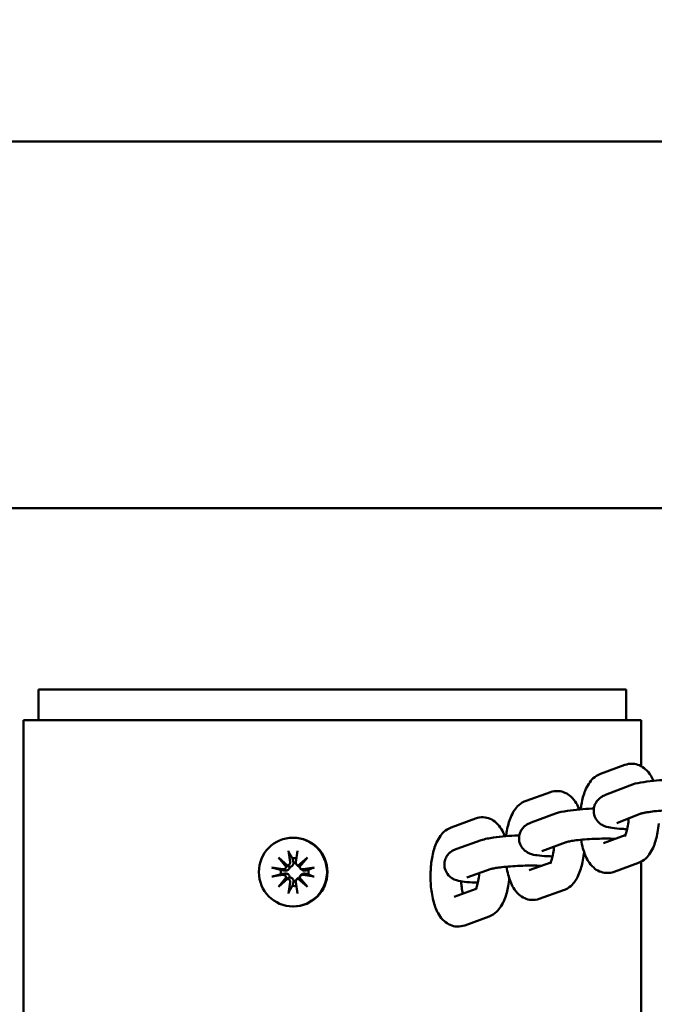
# Model space of a CAD drawing. Units: millimetres. Extents: x 665 to 6687, y 541 to 5284.
# Drawn here: x 3704 to 3809, y 2972 to 3134 of the extents above; entities that cross this region are included whole.
import ezdxf

# ---------------------------------------------------------------- set-up
doc = ezdxf.new("R2010")
doc.units = ezdxf.units.MM
doc.header["$LTSCALE"] = 33.333333
doc.layers.add('Widoczne (ISO)', color=7, linetype='Continuous', lineweight=50)
doc.styles.add('Wymiar', font='tahoma.ttf')
doc.dimstyles.new('Wymiar Comes', dxfattribs={"dimscale": 33.333333, "dimtxt": 2.5, "dimasz": 2.5, "dimexe": 3.175, "dimexo": 0, "dimgap": 0.762, "dimtad": 1, "dimtoh": 1, "dimrnd": 1e-08, "dimtxsty": 'Wymiar', "dimcen": 0.09, "dimdle": 10, "dimclrd": 256, "dimclre": 256, "dimclrt": 256, "dimazin": 2, "dimtfac": 1.4, "dimtmove": 0, "dimatfit": 3, "dimfxl": 0, "dimtolj": 1, "dimlwd": -1, "dimlwe": -1, "dimarcsym": 0})

# ---------------------------------------------------------------- blocks, each defined once
blk = doc.blocks.new('*D7')
for p, q in [((3936.93, 4624.3), (682.42, 4624.3)), ((788.25, 1007.33), (788.25, 4540.97)), ((3936.93, 924), (682.42, 924))]:
    blk.add_line(p, q)
for points in [[(774.36, 4540.97), (802.14, 4540.97), (788.25, 4624.3)], [(774.36, 1007.33), (802.14, 1007.33), (788.25, 924)]]:
    blk.add_solid(points)
at = {"layer": 'Defpoints', "color": 0}
for p in [(788.25, 4624.3), (3936.93, 4624.3), (3936.93, 924)]:
    blk.add_point(p, dxfattribs=at)
at = {"insert": (719.45, 2774.15), "char_height": 83.333, "attachment_point": 5, "rotation": 90, "style": 'Wymiar'}
blk.add_mtext('\\A1;3700', dxfattribs=at)

msp = doc.modelspace()

# ---------------------------------------------------------------- linework, layer by layer
at = {"layer": 'Widoczne (ISO)'}
for p, q in [((2897.984, 3114.3), (4975.884, 3114.3)), ((2897.984, 3054), (4975.884, 3054)), ((3707.384, 3024.15), (3803.984, 3024.15)), ((3707.384, 3024.15), (3707.384, 3019.15)), ((3803.984, 3024.15), (3803.984, 3019.15)), ((3704.884, 3019.15), (3806.484, 3019.15)), ((3704.884, 3019.15), (3704.884, 2969.15)), ((3806.484, 3019.15), (3806.484, 3011.565)), ((3799.792, 3010.304), (3803.795, 3011.77)), ((3800.609, 3006.835), (3804.607, 3008.414)), ((3787.559, 3005.887), (3791.566, 3007.292)), ((3788.398, 3002.307), (3792.402, 3003.773)), ((3802.446, 3002.184), (3806.444, 3003.764)), ((3775.234, 3001.496), (3779.237, 3002.969)), ((3749.211, 2999.8), (3749.292, 2999.8)), ((3803.87, 3000.203), (3800.306, 2998.898)), ((3776.15, 2997.981), (3780.157, 2999.386)), ((3790.117, 2997.612), (3794.121, 2999.078)), ((3746.826, 2996.554), (3748.331, 2995.261)), ((3746.826, 2996.554), (3748.106, 2995.294)), ((3748.108, 2995.037), (3746.826, 2996.554)), ((3748.482, 2997.649), (3748.749, 2995.785)), ((3749.94, 2997.649), (3749.673, 2995.785)), ((3750.091, 2995.261), (3751.596, 2996.554)), ((3751.596, 2996.554), (3750.314, 2995.037)), ((3751.596, 2996.554), (3750.377, 2995.294)), ((3745.739, 2994.885), (3747.589, 2994.616)), ((3749.807, 2995.389), (3749.991, 2995.21)), ((3752.683, 2994.885), (3750.833, 2994.616)), ((3791.601, 2995.718), (3788.052, 2994.473)), ((3806.029, 2995.669), (3802.025, 2994.203)), ((3806.484, 2995.875), (3806.484, 2969.15)), ((3745.739, 2993.415), (3747.589, 2993.684)), ((3746.826, 2991.746), (3748.108, 2993.263)), ((3750.314, 2993.263), (3751.596, 2991.746)), ((3750.452, 2994.74), (3750.635, 2994.561)), ((3750.452, 2993.56), (3750.635, 2993.739)), ((3752.683, 2993.415), (3750.833, 2993.684)), ((3777.805, 2993.263), (3781.812, 2994.668)), ((3748.331, 2993.039), (3746.826, 2991.746)), ((3746.826, 2991.746), (3748.106, 2993.006)), ((3748.482, 2990.651), (3748.749, 2992.515)), ((3749.94, 2990.651), (3749.673, 2992.515)), ((3749.807, 2992.911), (3749.991, 2993.09)), ((3751.596, 2991.746), (3750.091, 2993.039)), ((3751.596, 2991.746), (3750.377, 2993.006)), ((3779.316, 2991.402), (3775.751, 2990.091)), ((3793.713, 2991.16), (3789.707, 2989.755)), ((3749.211, 2988.5), (3749.292, 2988.5)), ((3781.48, 2986.871), (3777.476, 2985.398))]:
    msp.add_line(p, q, dxfattribs=at)
msp.add_ellipse((3749.211, 2994.15), major_axis=(0, -5.65), ratio=0.9921621, dxfattribs=at)
for centre, major_axis, ratio, start_param, end_param in [((3749.292, 2994.15), (0, 5.65), 0.9921621, 3.1415927, 6.2831853), ((3747.654, 2995.07), (0, -0.459), 0.9921621, 6.1396011, 7.782822), ((3748.2, 2995.671), (0.185, -0.39), 0.7919377, 5.4801516, 6.1136581), ((3747.645, 2995.111), (0.467, 0.17), 0.8146388, 5.6850381, 6.3185446), ((3748.298, 2995.719), (0, -0.459), 0.9921621, 0.0711597, 1.7143805), ((3749.49, 2994.15), (0, 2.286), 0.9921621, 6.1621883, 6.4405104), ((3750.124, 2995.719), (0, -0.459), 0.9921621, 4.5688048, 6.2120257), ((3750.108, 2995.671), (0.448, -0.204), 0.8130786, 5.0330587, 5.6665652), ((3750.663, 2995.111), (-0.151, -0.399), 0.7897392, 4.547997, 5.1815036), ((3750.768, 2995.07), (0, -0.459), 0.9921621, 4.7835486, 6.4267695), ((3749.49, 2994.15), (0, 2.286), 0.9921621, 1.4134712, 1.7281214), ((3747.654, 2993.23), (0, 0.459), 0.9921621, 4.7835486, 6.4267695), ((3747.645, 2993.189), (-0.467, 0.17), 0.8146388, 3.1062333, 3.7397399), ((3750.663, 2993.189), (-0.151, 0.399), 0.7897392, 1.1016817, 1.7351883), ((3750.768, 2993.23), (0, 0.459), 0.9921621, 6.1396011, 7.782822), ((3749.49, 2994.15), (0, -2.286), 0.9921621, 1.4134712, 1.7281214), ((3748.2, 2992.629), (0.185, 0.39), 0.7919377, 0.1695272, 0.8030337), ((3748.298, 2992.581), (0, 0.459), 0.9921621, 4.5688048, 6.2120257), ((3749.49, 2994.15), (0, -2.286), 0.9921621, 6.1258602, 6.4041823), ((3750.124, 2992.581), (0, 0.459), 0.9921621, 0.0711597, 1.7143805), ((3750.108, 2992.629), (-0.448, -0.204), 0.8130786, 3.7582127, 4.3917193)]:
    msp.add_ellipse(centre, major_axis=major_axis, ratio=ratio, start_param=start_param, end_param=end_param, dxfattribs=at)
for points, knots in [([(3803.795, 3011.77), (3804.183, 3011.912), (3804.632, 3011.988), (3805.471, 3011.946), (3805.856, 3011.849), (3806.575, 3011.543), (3806.894, 3011.324), (3807.538, 3010.758), (3807.811, 3010.398), (3808.213, 3009.747), (3808.358, 3009.457), (3808.487, 3009.158)], [6.28318531, 6.28318531, 6.28318531, 6.28318531, 6.42869183, 6.42869183, 6.55934723, 6.55934723, 6.71017188, 6.71017188, 6.92829491, 6.92829491, 7.0962404, 7.0962404, 7.0962404, 7.0962404]), ([(3796.525, 3004.479), (3796.56, 3004.763), (3796.602, 3005.044), (3796.793, 3006.106), (3796.99, 3006.847), (3797.428, 3007.93), (3797.615, 3008.309), (3798.054, 3008.984), (3798.291, 3009.286), (3798.911, 3009.854), (3799.302, 3010.125), (3799.792, 3010.304)], [5.1801942, 5.1801942, 5.1801942, 5.1801942, 5.3137172, 5.3137172, 5.6964603, 5.6964603, 5.9161388, 5.9161388, 6.099662, 6.099662, 6.2831853, 6.2831853, 6.2831853, 6.2831853]), ([(3804.607, 3008.414), (3805.205, 3008.651), (3805.752, 3008.764), (3807.047, 3008.992), (3807.745, 3009.084), (3809.149, 3009.225), (3809.841, 3009.277), (3810.672, 3009.321), (3810.807, 3009.328), (3810.942, 3009.334)], [3.1415927, 3.1415927, 3.1415927, 3.1415927, 3.5746918, 3.5746918, 3.9701973, 3.9701973, 4.3151527, 4.3151527, 4.3818569, 4.3818569, 4.3818569, 4.3818569]), ([(3791.566, 3007.292), (3791.954, 3007.429), (3792.401, 3007.497), (3793.235, 3007.445), (3793.618, 3007.345), (3794.334, 3007.031), (3794.651, 3006.808), (3795.294, 3006.232), (3795.567, 3005.866), (3795.994, 3005.158), (3796.157, 3004.815), (3796.299, 3004.459)], [6.28318531, 6.28318531, 6.28318531, 6.28318531, 6.4274439, 6.4274439, 6.55824793, 6.55824793, 6.71027554, 6.71027554, 6.93185275, 6.93185275, 7.12917024, 7.12917024, 7.12917024, 7.12917024]), ([(3804.186, 3001.227), (3803.905, 3001.232), (3803.633, 3001.241), (3802.746, 3001.284), (3802.188, 3001.331), (3801.278, 3001.473), (3800.927, 3001.531), (3800.293, 3001.789), (3800.124, 3001.866), (3799.704, 3002.135), (3799.436, 3002.329), (3798.998, 3002.937), (3798.837, 3003.241), (3798.676, 3003.883), (3798.652, 3004.192), (3798.708, 3004.769), (3798.783, 3005.035), (3798.989, 3005.519), (3799.125, 3005.723), (3799.424, 3006.095), (3799.584, 3006.235), (3799.927, 3006.5), (3800.095, 3006.595), (3800.376, 3006.738), (3800.495, 3006.79), (3800.609, 3006.835)], [1.6998377, 1.6998377, 1.6998377, 1.6998377, 1.8531487, 1.8531487, 2.2206532, 2.2206532, 2.5094487, 2.5094487, 2.6008154, 2.6008154, 2.6965504, 2.6965504, 2.7541532, 2.7541532, 2.7984867, 2.7984867, 2.8420954, 2.8420954, 2.893625, 2.893625, 2.9615187, 2.9615187, 3.0587945, 3.0587945, 3.1415927, 3.1415927, 3.1415927, 3.1415927]), ([(3784.251, 3000.058), (3784.289, 3000.364), (3784.335, 3000.665), (3784.536, 3001.748), (3784.737, 3002.487), (3785.186, 3003.568), (3785.378, 3003.947), (3785.826, 3004.613), (3786.064, 3004.906), (3786.685, 3005.457), (3787.076, 3005.718), (3787.559, 3005.887)], [5.1766084, 5.1766084, 5.1766084, 5.1766084, 5.3204529, 5.3204529, 5.704457, 5.704457, 5.92462, 5.92462, 6.1039026, 6.1039026, 6.2831853, 6.2831853, 6.2831853, 6.2831853]), ([(3792.402, 3003.773), (3793.034, 3004.004), (3793.622, 3004.112), (3794.97, 3004.321), (3795.65, 3004.401), (3797.026, 3004.525), (3797.713, 3004.571), (3798.5, 3004.608), (3798.599, 3004.613), (3798.696, 3004.617)], [3.1415927, 3.1415927, 3.1415927, 3.1415927, 3.6107879, 3.6107879, 3.9922345, 3.9922345, 4.3346034, 4.3346034, 4.383253, 4.383253, 4.383253, 4.383253]), ([(3779.237, 3002.969), (3779.625, 3003.111), (3780.074, 3003.187), (3780.913, 3003.146), (3781.299, 3003.05), (3782.018, 3002.744), (3782.337, 3002.526), (3782.981, 3001.961), (3783.255, 3001.601), (3783.718, 3000.851), (3783.903, 3000.455), (3784.061, 3000.042)], [3.14159265, 3.14159265, 3.14159265, 3.14159265, 3.28723341, 3.28723341, 3.4178751, 3.4178751, 3.56857697, 3.56857697, 3.78634707, 3.78634707, 4.01383541, 4.01383541, 4.01383541, 4.01383541]), ([(3806.444, 3003.764), (3806.453, 3003.767), (3806.466, 3003.772), (3806.567, 3003.803), (3806.669, 3003.831), (3806.98, 3003.901), (3807.215, 3003.947), (3807.819, 3004.045), (3808.207, 3004.098), (3809.092, 3004.197), (3809.595, 3004.243), (3810.649, 3004.316), (3811.201, 3004.344), (3812.279, 3004.377), (3812.806, 3004.383), (3813.686, 3004.372), (3814.054, 3004.36), (3814.377, 3004.342)], [3.1514358, 3.1514358, 3.1514358, 3.1514358, 3.2505861, 3.2505861, 3.4088414, 3.4088414, 3.6279207, 3.6279207, 3.8950852, 3.8950852, 4.1870187, 4.1870187, 4.4882486, 4.4882486, 4.7898179, 4.7898179, 5.0359437, 5.0359437, 5.0359437, 5.0359437]), ([(3777.476, 2985.398), (3777.088, 2985.256), (3776.64, 2985.179), (3775.8, 2985.221), (3775.415, 2985.317), (3774.695, 2985.622), (3774.376, 2985.841), (3773.732, 2986.406), (3773.459, 2986.765), (3772.828, 2987.786), (3772.566, 2988.478), (3772.141, 2990.016), (3771.996, 2990.868), (3771.84, 2992.547), (3771.819, 2993.365), (3771.881, 2994.971), (3771.963, 2995.758), (3772.238, 2997.292), (3772.434, 2998.033), (3772.871, 2999.116), (3773.058, 2999.496), (3773.496, 3000.172), (3773.732, 3000.474), (3774.352, 3001.044), (3774.744, 3001.316), (3775.234, 3001.496)], [0, 0, 0, 0, 0.1456408, 0.1456408, 0.2762824, 0.2762824, 0.4269843, 0.4269843, 0.6447544, 0.6447544, 1.032642, 1.032642, 1.4416553, 1.4416553, 1.8088625, 1.8088625, 2.1714348, 2.1714348, 2.5540501, 2.5540501, 2.7736685, 2.7736685, 2.9576306, 2.9576306, 3.1415927, 3.1415927, 3.1415927, 3.1415927]), ([(3791.913, 2996.733), (3791.604, 2996.739), (3791.306, 2996.748), (3790.407, 2996.791), (3789.862, 2996.836), (3788.965, 2996.972), (3788.624, 2997.02), (3787.978, 2997.291), (3787.831, 2997.36), (3787.449, 2997.6), (3787.191, 2997.783), (3786.753, 2998.366), (3786.586, 2998.665), (3786.413, 2999.303), (3786.382, 2999.611), (3786.427, 3000.188), (3786.497, 3000.454), (3786.694, 3000.94), (3786.826, 3001.146), (3787.117, 3001.52), (3787.274, 3001.661), (3787.602, 3001.923), (3787.761, 3002.015), (3788.088, 3002.187), (3788.246, 3002.251), (3788.398, 3002.307)], [7.9837048, 7.9837048, 7.9837048, 7.9837048, 8.1535532, 8.1535532, 8.5202718, 8.5202718, 8.8169222, 8.8169222, 8.8928973, 8.8928973, 8.9821466, 8.9821466, 9.0367888, 9.0367888, 9.0781061, 9.0781061, 9.1181663, 9.1181663, 9.1650459, 9.1650459, 9.2265324, 9.2265324, 9.3121085, 9.3121085, 9.424778, 9.424778, 9.424778, 9.424778]), ([(3804.41, 3002.96), (3804.405, 3002.871), (3804.399, 3002.782), (3804.36, 3002.266), (3804.307, 3001.858), (3804.176, 3001.153), (3804.1, 3000.85), (3803.956, 3000.399), (3803.888, 3000.235), (3803.797, 3000.054), (3803.779, 3000.028), (3803.768, 3000.012)], [8.1385932, 8.1385932, 8.1385932, 8.1385932, 8.19482649, 8.19482649, 8.46696604, 8.46696604, 8.72108983, 8.72108983, 8.9400091, 8.9400091, 9.10773379, 9.10773379, 9.10773379, 9.10773379]), ([(3809.364, 3002.145), (3809.321, 3001.637), (3809.256, 3001.138), (3809.027, 2999.867), (3808.831, 2999.127), (3808.392, 2998.043), (3808.206, 2997.664), (3807.767, 2996.989), (3807.53, 2996.688), (3806.91, 2996.119), (3806.518, 2995.848), (3806.029, 2995.669)], [8.2208077, 8.2208077, 8.2208077, 8.2208077, 8.4553099, 8.4553099, 8.838053, 8.838053, 9.0577314, 9.0577314, 9.2412547, 9.2412547, 9.424778, 9.424778, 9.424778, 9.424778]), ([(3780.157, 2999.386), (3780.812, 2999.616), (3781.429, 2999.721), (3782.818, 2999.92), (3783.489, 2999.994), (3784.853, 3000.109), (3785.537, 3000.152), (3786.296, 3000.185), (3786.37, 3000.188), (3786.444, 3000.191)], [3.1415927, 3.1415927, 3.1415927, 3.1415927, 3.6345991, 3.6345991, 4.0087867, 4.0087867, 4.3496804, 4.3496804, 4.3863099, 4.3863099, 4.3863099, 4.3863099]), ([(3792.13, 2998.349), (3792.126, 2998.283), (3792.121, 2998.217), (3792.082, 2997.727), (3792.028, 2997.321), (3791.896, 2996.624), (3791.819, 2996.326), (3791.676, 2995.886), (3791.608, 2995.727), (3791.522, 2995.557), (3791.506, 2995.534), (3791.495, 2995.518)], [8.15805127, 8.15805127, 8.15805127, 8.15805127, 8.19973218, 8.19973218, 8.47148237, 8.47148237, 8.72461207, 8.72461207, 8.94192695, 8.94192695, 9.10239539, 9.10239539, 9.10239539, 9.10239539]), ([(3794.121, 2999.078), (3794.132, 2999.081), (3794.148, 2999.087), (3794.264, 2999.12), (3794.376, 2999.147), (3794.712, 2999.217), (3794.962, 2999.262), (3795.6, 2999.356), (3796.004, 2999.406), (3796.918, 2999.498), (3797.433, 2999.539), (3798.504, 2999.606), (3799.061, 2999.63), (3800.145, 2999.658), (3800.671, 2999.662), (3801.562, 2999.649), (3801.939, 2999.635), (3802.266, 2999.616)], [3.1441375, 3.1441375, 3.1441375, 3.1441375, 3.2530178, 3.2530178, 3.4167706, 3.4167706, 3.6427769, 3.6427769, 3.9150564, 3.9150564, 4.2098389, 4.2098389, 4.5126574, 4.5126574, 4.8152237, 4.8152237, 5.0720412, 5.0720412, 5.0720412, 5.0720412]), ([(3802.025, 2994.203), (3801.637, 2994.061), (3801.189, 2993.986), (3800.35, 2994.028), (3799.965, 2994.124), (3799.245, 2994.431), (3798.927, 2994.65), (3798.283, 2995.216), (3798.009, 2995.576), (3797.379, 2996.598), (3797.116, 2997.292), (3796.784, 2998.498), (3796.683, 2998.974), (3796.604, 2999.466)], [3.1415927, 3.1415927, 3.1415927, 3.1415927, 3.2870992, 3.2870992, 3.4177546, 3.4177546, 3.5685792, 3.5685792, 3.7867023, 3.7867023, 4.1752218, 4.1752218, 4.4112392, 4.4112392, 4.4112392, 4.4112392]), ([(3748.551, 2997.4), (3748.543, 2997.413), (3748.535, 2997.432), (3748.519, 2997.476), (3748.509, 2997.51), (3748.494, 2997.574), (3748.487, 2997.615), (3748.482, 2997.649)], [0.096813406, 0.096813406, 0.096813406, 0.096813406, 0.105417268, 0.105417268, 0.115923301, 0.115923301, 0.126450144, 0.126450144, 0.126450144, 0.126450144]), ([(3779.632, 2992.426), (3779.299, 2992.432), (3778.979, 2992.442), (3778.068, 2992.486), (3777.532, 2992.53), (3776.635, 2992.666), (3776.302, 2992.7), (3775.616, 2993.011), (3775.487, 2993.076), (3775.135, 2993.305), (3774.884, 2993.488), (3774.46, 2994.064), (3774.296, 2994.363), (3774.13, 2994.998), (3774.102, 2995.304), (3774.15, 2995.876), (3774.221, 2996.14), (3774.42, 2996.622), (3774.552, 2996.826), (3774.843, 2997.195), (3774.998, 2997.334), (3775.322, 2997.59), (3775.476, 2997.679), (3775.819, 2997.859), (3775.988, 2997.924), (3776.15, 2997.981)], [1.7008874, 1.7008874, 1.7008874, 1.7008874, 1.8843927, 1.8843927, 2.2513387, 2.2513387, 2.5582414, 2.5582414, 2.6209701, 2.6209701, 2.7037185, 2.7037185, 2.7556898, 2.7556898, 2.7951, 2.7951, 2.8334473, 2.8334473, 2.8784446, 2.8784446, 2.9375675, 2.9375675, 3.0192295, 3.0192295, 3.1415927, 3.1415927, 3.1415927, 3.1415927]), ([(3797.077, 2997.492), (3797.032, 2997.012), (3796.967, 2996.542), (3796.737, 2995.3), (3796.536, 2994.561), (3796.086, 2993.479), (3795.895, 2993.101), (3795.447, 2992.435), (3795.209, 2992.141), (3794.587, 2991.59), (3794.196, 2991.33), (3793.713, 2991.16)], [8.2401337, 8.2401337, 8.2401337, 8.2401337, 8.4620455, 8.4620455, 8.8460496, 8.8460496, 9.0662126, 9.0662126, 9.2454953, 9.2454953, 9.424778, 9.424778, 9.424778, 9.424778]), ([(3745.739, 2994.885), (3745.774, 2994.88), (3745.815, 2994.874), (3745.882, 2994.862), (3745.919, 2994.855), (3745.968, 2994.845), (3745.99, 2994.839), (3746.006, 2994.835)], [0.042245149, 0.042245149, 0.042245149, 0.042245149, 0.052771992, 0.052771992, 0.063278025, 0.063278025, 0.071881887, 0.071881887, 0.071881887, 0.071881887]), ([(3748.7, 2995.017), (3748.7, 2994.976), (3748.696, 2994.934), (3748.674, 2994.828), (3748.65, 2994.765), (3748.587, 2994.657), (3748.544, 2994.604), (3748.445, 2994.516), (3748.389, 2994.48), (3748.271, 2994.424), (3748.198, 2994.401), (3748.051, 2994.379), (3747.976, 2994.38), (3747.908, 2994.389), (3747.898, 2994.391), (3747.887, 2994.393), (3747.876, 2994.394)], [-0.11284508, -0.11284508, -0.11284508, -0.11284508, -0.10031672, -0.10031672, -0.0815223, -0.0815223, -0.06272789, -0.06272789, -0.04393347, -0.04393347, -0.02196673, -0.02196673, 0, 0, 0, 0.00345824, 0.00345824, 0.00345824, 0.00345824]), ([(3748.106, 2995.294), (3748.124, 2995.283), (3748.141, 2995.273), (3748.252, 2995.209), (3748.345, 2995.167), (3748.511, 2995.094), (3748.61, 2995.053), (3748.7, 2995.017)], [-7.13357089, -7.13357089, -7.13357089, -7.13357089, -7.11795095, -7.11795095, -7.01531894, -7.01531894, -6.89203605, -6.89203605, -6.89203605, -6.89203605]), ([(3749.288, 2995.817), (3749.29, 2995.807), (3749.293, 2995.797), (3749.308, 2995.723), (3749.314, 2995.652), (3749.301, 2995.512), (3749.283, 2995.444), (3749.233, 2995.331), (3749.2, 2995.277), (3749.116, 2995.181), (3749.065, 2995.139), (3748.958, 2995.076), (3748.895, 2995.05), (3748.787, 2995.025), (3748.743, 2995.019), (3748.7, 2995.017)], [0.26930027, 0.26930027, 0.26930027, 0.26930027, 0.27275851, 0.27275851, 0.29472524, 0.29472524, 0.31669198, 0.31669198, 0.3354864, 0.3354864, 0.35428081, 0.35428081, 0.37307523, 0.37307523, 0.38560359, 0.38560359, 0.38560359, 0.38560359]), ([(3750.314, 2995.032), (3750.31, 2995.033), (3750.305, 2995.034), (3750.24, 2995.05), (3750.179, 2995.076), (3750.079, 2995.135), (3750.033, 2995.17), (3749.991, 2995.21)], [-0.101676054, -0.101676054, -0.101676054, -0.101676054, -0.100316721, -0.100316721, -0.081522304, -0.081522304, -0.065234219, -0.065234219, -0.065234219, -0.065234219]), ([(3752.455, 2994.835), (3752.465, 2994.839), (3752.48, 2994.845), (3752.518, 2994.855), (3752.549, 2994.862), (3752.609, 2994.874), (3752.649, 2994.88), (3752.683, 2994.885)], [0.096813406, 0.096813406, 0.096813406, 0.096813406, 0.105417268, 0.105417268, 0.115923301, 0.115923301, 0.126450144, 0.126450144, 0.126450144, 0.126450144]), ([(3781.812, 2994.668), (3781.812, 2994.668), (3781.843, 2994.678), (3781.968, 2994.712), (3782.085, 2994.74), (3782.436, 2994.809), (3782.696, 2994.852), (3783.352, 2994.944), (3783.766, 2994.992), (3784.695, 2995.081), (3785.217, 2995.12), (3786.297, 2995.183), (3786.857, 2995.206), (3787.942, 2995.231), (3788.468, 2995.233), (3789.366, 2995.218), (3789.75, 2995.204), (3790.078, 2995.184)], [3.1415927, 3.1415927, 3.1415927, 3.1415927, 3.2545895, 3.2545895, 3.4216809, 3.4216809, 3.6516641, 3.6516641, 3.9267189, 3.9267189, 4.2230009, 4.2230009, 4.5266494, 4.5266494, 4.8297357, 4.8297357, 5.0937143, 5.0937143, 5.0937143, 5.0937143]), ([(3789.707, 2989.755), (3789.318, 2989.619), (3788.872, 2989.55), (3788.037, 2989.602), (3787.654, 2989.703), (3786.938, 2990.017), (3786.621, 2990.239), (3785.979, 2990.815), (3785.706, 2991.182), (3785.077, 2992.222), (3784.815, 2992.93), (3784.495, 2994.129), (3784.401, 2994.581), (3784.327, 2995.046)], [3.1415927, 3.1415927, 3.1415927, 3.1415927, 3.2858512, 3.2858512, 3.4166553, 3.4166553, 3.5686829, 3.5686829, 3.7902601, 3.7902601, 4.1847488, 4.1847488, 4.4078664, 4.4078664, 4.4078664, 4.4078664]), ([(3746.006, 2993.465), (3745.99, 2993.46), (3745.968, 2993.455), (3745.919, 2993.445), (3745.882, 2993.438), (3745.815, 2993.426), (3745.774, 2993.42), (3745.739, 2993.415)], [0.096813406, 0.096813406, 0.096813406, 0.096813406, 0.105417268, 0.105417268, 0.115923301, 0.115923301, 0.126450144, 0.126450144, 0.126450144, 0.126450144]), ([(3747.876, 2993.905), (3747.887, 2993.907), (3747.898, 2993.909), (3747.976, 2993.92), (3748.051, 2993.921), (3748.198, 2993.899), (3748.271, 2993.876), (3748.389, 2993.82), (3748.445, 2993.784), (3748.544, 2993.695), (3748.587, 2993.643), (3748.65, 2993.535), (3748.674, 2993.472), (3748.696, 2993.366), (3748.7, 2993.324), (3748.7, 2993.283)], [0.26930027, 0.26930027, 0.26930027, 0.26930027, 0.27275851, 0.27275851, 0.29472524, 0.29472524, 0.31669198, 0.31669198, 0.3354864, 0.3354864, 0.35428081, 0.35428081, 0.37307523, 0.37307523, 0.38560359, 0.38560359, 0.38560359, 0.38560359]), ([(3748.106, 2993.006), (3748.124, 2993.017), (3748.141, 2993.027), (3748.252, 2993.091), (3748.345, 2993.133), (3748.511, 2993.206), (3748.61, 2993.247), (3748.7, 2993.283)], [-7.13357089, -7.13357089, -7.13357089, -7.13357089, -7.11795095, -7.11795095, -7.01531894, -7.01531894, -6.89203605, -6.89203605, -6.89203605, -6.89203605]), ([(3748.7, 2993.283), (3748.743, 2993.281), (3748.787, 2993.275), (3748.895, 2993.25), (3748.958, 2993.224), (3749.065, 2993.161), (3749.116, 2993.119), (3749.2, 2993.023), (3749.233, 2992.969), (3749.283, 2992.856), (3749.301, 2992.788), (3749.314, 2992.648), (3749.308, 2992.577), (3749.295, 2992.513), (3749.293, 2992.503), (3749.29, 2992.493), (3749.288, 2992.483)], [-0.11284508, -0.11284508, -0.11284508, -0.11284508, -0.10031672, -0.10031672, -0.0815223, -0.0815223, -0.06272789, -0.06272789, -0.04393347, -0.04393347, -0.02196673, -0.02196673, 0, 0, 0, 0.00345824, 0.00345824, 0.00345824, 0.00345824]), ([(3749.991, 2993.09), (3750.033, 2993.13), (3750.079, 2993.165), (3750.179, 2993.224), (3750.24, 2993.25), (3750.305, 2993.266), (3750.31, 2993.267), (3750.314, 2993.268)], [0.337992728, 0.337992728, 0.337992728, 0.337992728, 0.354280813, 0.354280813, 0.37307523, 0.37307523, 0.374434563, 0.374434563, 0.374434563, 0.374434563]), ([(3751.184, 2994.394), (3751.175, 2994.393), (3751.165, 2994.391), (3751.097, 2994.38), (3751.031, 2994.379), (3750.902, 2994.401), (3750.838, 2994.424), (3750.732, 2994.48), (3750.682, 2994.516), (3750.636, 2994.561), (3750.635, 2994.561), (3750.635, 2994.561)], [0.269300268, 0.269300268, 0.269300268, 0.269300268, 0.272758509, 0.272758509, 0.294725244, 0.294725244, 0.316691978, 0.316691978, 0.335486396, 0.335486396, 0.335627705, 0.335627705, 0.335627705, 0.335627705]), ([(3750.635, 2993.739), (3750.635, 2993.739), (3750.636, 2993.739), (3750.682, 2993.784), (3750.732, 2993.82), (3750.838, 2993.876), (3750.902, 2993.899), (3751.031, 2993.921), (3751.097, 2993.92), (3751.156, 2993.911), (3751.165, 2993.909), (3751.175, 2993.907), (3751.184, 2993.905)], [-0.062869196, -0.062869196, -0.062869196, -0.062869196, -0.062727886, -0.062727886, -0.043933469, -0.043933469, -0.021966735, -0.021966735, 0, 0, 0, 0.003458241, 0.003458241, 0.003458241, 0.003458241]), ([(3752.683, 2993.415), (3752.649, 2993.42), (3752.609, 2993.426), (3752.549, 2993.438), (3752.518, 2993.445), (3752.48, 2993.455), (3752.465, 2993.46), (3752.455, 2993.465)], [0.042245149, 0.042245149, 0.042245149, 0.042245149, 0.052771992, 0.052771992, 0.063278025, 0.063278025, 0.071881887, 0.071881887, 0.071881887, 0.071881887]), ([(3779.845, 2993.978), (3779.843, 2993.952), (3779.841, 2993.925), (3779.807, 2993.471), (3779.754, 2993.062), (3779.624, 2992.356), (3779.547, 2992.053), (3779.403, 2991.601), (3779.335, 2991.436), (3779.244, 2991.254), (3779.226, 2991.229), (3779.214, 2991.212)], [5.03579719, 5.03579719, 5.03579719, 5.03579719, 5.05271577, 5.05271577, 5.32489517, 5.32489517, 5.57912214, 5.57912214, 5.79820935, 5.79820935, 5.96670163, 5.96670163, 5.96670163, 5.96670163]), ([(3777.164, 2990.611), (3777.141, 2990.695), (3777.119, 2990.784), (3777.03, 2991.176), (3776.972, 2991.517), (3776.899, 2992.124), (3776.876, 2992.376), (3776.861, 2992.634)], [1.04879726, 1.04879726, 1.04879726, 1.04879726, 1.12491709, 1.12491709, 1.36902364, 1.36902364, 1.53104745, 1.53104745, 1.53104745, 1.53104745]), ([(3784.788, 2993.101), (3784.746, 2992.679), (3784.689, 2992.265), (3784.476, 2991.075), (3784.279, 2990.334), (3783.842, 2989.251), (3783.656, 2988.871), (3783.218, 2988.195), (3782.981, 2987.893), (3782.361, 2987.323), (3781.97, 2987.051), (3781.48, 2986.871)], [5.1174766, 5.1174766, 5.1174766, 5.1174766, 5.3130275, 5.3130275, 5.6956428, 5.6956428, 5.9152611, 5.9152611, 6.0992232, 6.0992232, 6.2831853, 6.2831853, 6.2831853, 6.2831853]), ([(3748.482, 2990.651), (3748.487, 2990.685), (3748.494, 2990.726), (3748.509, 2990.79), (3748.519, 2990.824), (3748.535, 2990.868), (3748.543, 2990.887), (3748.551, 2990.9)], [0.042245149, 0.042245149, 0.042245149, 0.042245149, 0.052771992, 0.052771992, 0.063278025, 0.063278025, 0.071881887, 0.071881887, 0.071881887, 0.071881887])]:
    msp.add_open_spline(points, degree=3, knots=knots, dxfattribs=at)
for points in [[(3801.718, 2999.415), (3801.699, 2999.488), (3801.68, 2999.564), (3801.661, 2999.643)], [(3797.276, 2996.953), (3797.19, 2996.944), (3797.102, 2996.936), (3797.014, 2996.928)], [(3789.448, 2994.963), (3789.426, 2995.043), (3789.405, 2995.127), (3789.385, 2995.215)], [(3784.956, 2992.633), (3784.882, 2992.626), (3784.807, 2992.62), (3784.732, 2992.613)]]:
    msp.add_open_spline(points, degree=3, dxfattribs=at)
for points, weights in [([(3748.551, 2997.4), (3748.896, 2996.814), (3749.135, 2996.408)], [1.00211553907, 1.01807255505, 1]), ([(3749.135, 2996.408), (3749.223, 2996.068), (3749.288, 2995.817)], [1, 1.17143407058, 1.34087485915]), ([(3747.25, 2994.508), (3746.741, 2994.642), (3746.006, 2994.835)], [1, 1.01807255506, 1.00211553907]), ([(3746.006, 2993.465), (3746.741, 2993.658), (3747.25, 2993.792)], [1.00211553907, 1.01807255505, 1]), ([(3747.876, 2994.394), (3747.611, 2994.443), (3747.25, 2994.508)], [1.34087485915, 1.17143407058, 1]), ([(3747.25, 2993.792), (3747.611, 2993.857), (3747.876, 2993.905)], [1, 1.17143407058, 1.34087485915]), ([(3751.73, 2994.508), (3751.416, 2994.443), (3751.184, 2994.394)], [1, 1.17143407058, 1.34087485915]), ([(3751.184, 2993.905), (3751.416, 2993.857), (3751.73, 2993.792)], [1.34087485915, 1.17143407058, 1]), ([(3752.455, 2994.835), (3752.028, 2994.642), (3751.73, 2994.508)], [1.00211553907, 1.01807255505, 1]), ([(3751.73, 2993.792), (3752.028, 2993.658), (3752.455, 2993.465)], [1, 1.01807255506, 1.00211553907]), ([(3749.135, 2991.892), (3748.896, 2991.486), (3748.551, 2990.9)], [1, 1.01807255506, 1.00211553907]), ([(3749.288, 2992.483), (3749.223, 2992.232), (3749.135, 2991.892)], [1.34087485915, 1.17143407058, 1])]:
    msp.add_rational_spline(points, weights, degree=2, dxfattribs=at)

# ---------------------------------------------------------------- dimensions: what is measured, and where the dimension line sits
dim = msp.add_linear_dim(base=(788.254, 4624.3), p1=(3936.934, 924), p2=(3936.934, 4624.3), angle=90, dimstyle='Wymiar Comes', override={"dimdec": 0})
dim.commit()
dim.dimension.update_dxf_attribs({"geometry": '*D7', "text_midpoint": (719.452, 2774.15)})

doc.saveas('drawing.dxf')
